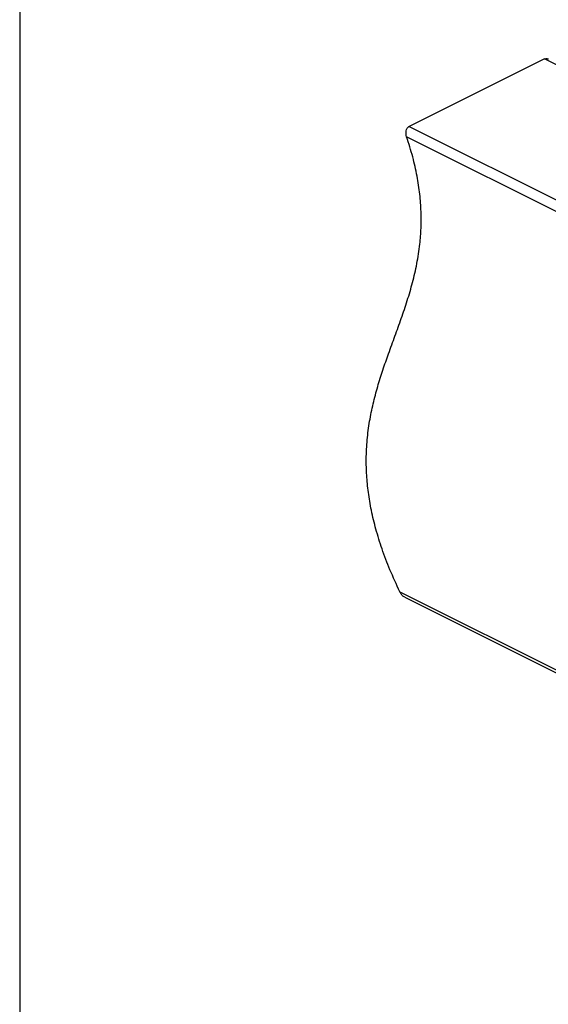
# Model space of a CAD drawing. Units: millimetres. Extents: x -2072 to 871, y -1713 to 2446.
# Drawn here: x -2072 to -1723, y 838 to 1487 of the extents above; entities that cross this region are included whole.
import ezdxf

# ---------------------------------------------------------------- set-up
doc = ezdxf.new("R2010")
doc.units = ezdxf.units.MM
doc.header["$MEASUREMENT"] = 0
doc.layers.get('0').update_dxf_attribs({"linetype": 'CONTINUOUS', "lineweight": 15})
doc.layers.get('Defpoints').update_dxf_attribs({"linetype": 'CONTINUOUS'})

msp = doc.modelspace()

# ---------------------------------------------------------------- linework, layer by layer
at = {"color": 7, "linetype": 'Continuous', "lineweight": 25}
for p, q in [((-1726.05, 1461.2), (-1815.2, 1416.62)), ((-593.54, 894.94), (-1726.05, 1461.2)), ((-1815.2, 1416.62), (-682.69, 850.37)), ((-690.32, 846.55), (-1816.82, 1409.8)), ((-1821.35, 1109.7), (-1301.89, 849.98)), ((-1818.02, 1106.05), (-1298.75, 846.41))]:
    msp.add_line(p, q, dxfattribs=at)
for points, knots in [([(-1726.05, 1461.2), (-1725.68, 1461.32), (-1724.95, 1461.56), (-1724.02, 1461.44), (-1723.57, 1461.14), (-1723.47, 1461.08)], [0, 0, 0, 0, 0.43902, 0.877168, 1, 1, 1, 1]), ([(-1816.82, 1409.8), (-1816.99, 1410.46), (-1817.33, 1411.77), (-1817.2, 1413.78), (-1816.58, 1415.43), (-1815.8, 1416.29), (-1815.3, 1416.56), (-1815.2, 1416.62)], [0, 0, 0, 0, 0.250167, 0.500742, 0.736877, 0.943702, 1, 1, 1, 1]), ([(-1821.35, 1109.7), (-1823.56, 1114.52), (-1827.84, 1123.82), (-1833.06, 1137.66), (-1837.16, 1150.8), (-1840.16, 1163.3), (-1842.17, 1175.2), (-1843.27, 1186.55), (-1843.57, 1198.21), (-1842.94, 1210.13), (-1841.34, 1222.26), (-1838.95, 1233.89), (-1835.96, 1245.12), (-1832.5, 1256.06), (-1828.64, 1267.12), (-1824.52, 1278.39), (-1820.31, 1289.98), (-1816.35, 1301.7), (-1812.83, 1313.67), (-1809.97, 1326.02), (-1808.11, 1337.97), (-1807.22, 1349.48), (-1807.18, 1360.47), (-1808, 1371.97), (-1809.82, 1384.04), (-1812.65, 1396.74), (-1815.41, 1405.38), (-1816.82, 1409.8)], [0, 0, 0, 0, 0.043419, 0.083944, 0.122123, 0.158487, 0.193533, 0.227702, 0.261366, 0.302448, 0.343598, 0.385036, 0.426846, 0.469004, 0.511411, 0.557754, 0.603988, 0.649897, 0.695307, 0.740134, 0.784429, 0.819011, 0.853621, 0.888569, 0.924266, 0.961217, 1, 1, 1, 1]), ([(-1817.99, 1106.11), (-1818.28, 1106.25), (-1819.19, 1106.68), (-1820.38, 1107.97), (-1821.05, 1109.17), (-1821.35, 1109.7)], [0, 0, 0, 0, 0.2049054, 0.643353, 1, 1, 1, 1])]:
    msp.add_open_spline(points, degree=3, knots=knots, dxfattribs=at)
at = {"layer": 'Defpoints'}
msp.add_lwpolyline([(871.44, 2445.97), (-2071.86, 2445.97), (-2071.86, -1713.23), (868.67, -1713.45)], close=True, dxfattribs=at)

doc.saveas('drawing.dxf')
